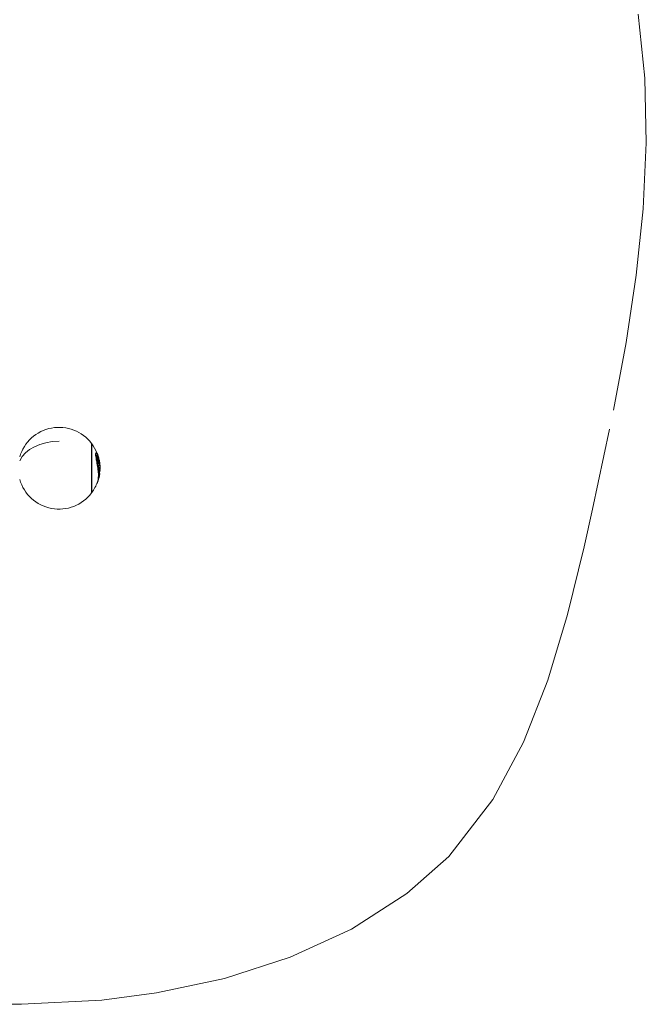
# Model space of a CAD drawing. Units: millimetres. Extents: x -2153 to 3332, y -1641 to 4754.
# Drawn here: x 1414 to 3332, y -1641 to 1373 of the extents above; entities that cross this region are included whole.
import ezdxf

# ---------------------------------------------------------------- set-up
doc = ezdxf.new("R2010")
doc.units = ezdxf.units.MM
doc.header["$LTSCALE"] = 1000
doc.linetypes.add('DASHED2', pattern=[0.375, 0.25, -0.125])
doc.layers.add('1 EQUIPMENT', color=7, linetype='Continuous', lineweight=18)
doc.layers.add('EN_SAFETYZONE', color=30, linetype='DASHED2', lineweight=18, true_color=0xff7f00)

# ---------------------------------------------------------------- blocks, each defined once
blk = doc.blocks.new('GGJS 1021')
at = {"layer": '1 EQUIPMENT', "color": 0, "linetype": 'Continuous', "lineweight": 0}
for p, q in [((1634.8, 74.6), (1634.4, 74.6)), ((1647.7, 42.3), (1646.6, 42.3)), ((1649.4, 47.5), (1648.3, 47.5)), ((1653.2, 35.5), (1652.2, 35.5)), ((1653.9, 30.8), (1652.8, 30.8)), ((1656.5, 21.1), (1655.5, 21.1)), ((1656.9, 25.9), (1656.4, 25.9)), ((1658.7, 17.6), (1657.9, 17.6)), ((1658.3, 20.8), (1658, 20.8)), ((1659.1, 13.7), (1658.1, 13.7)), ((1659.5, 12.5), (1658.5, 12.5)), ((1659, -15.9), (1658.4, -15.9)), ((1660.3, -4.6), (1659.3, -4.6)), ((1634.8, -74.6), (1634.4, -74.6))]:
    blk.add_line(p, q, dxfattribs=at)
for centre, radius, start, end in [((1534.6, 0), 125.2, 37.1569, 164.029), ((1534.2, 0), 125.2, 22.1384, 36.5641), ((1534.2, 0), 126.2, 15.9304, 19.3827), ((1534.2, 0), 125.2, 15.905, 16.0612), ((1534.2, 0), 125.2, 11.9515, 13.2636), ((1534.2, 0), 126.2, 4.463, 6.973), ((1534.2, 0), 126.2, 358.4202, 4.3524), ((1534.2, 0), 126.2, 348.1148, 351.6807), ((1534.2, 0), 125.2, 351.6136, 356.3018), ((1534.2, 0), 125.2, 356.7056, 358.4076), ((1534.2, 0), 126.2, 356.3312, 356.7317), ((1534.6, 0), 125.2, 195.971, 322.8431), ((1534.2, 0), 125.2, 323.4359, 340.4281), ((1534.2, 0), 126.2, 340.5897, 344.0179)]:
    blk.add_arc(centre, radius, start, end, dxfattribs=at)
blk.add_ellipse((1534.6, 0), major_axis=(-125.2, 0), ratio=0.658773, start_param=-1.570796, end_param=-0.278747, dxfattribs=at)
at = {"layer": '1 EQUIPMENT', "color": 0, "linetype": 'Continuous', "lineweight": 0, "extrusion": (0, 0, -1)}
for centre, major_axis, start_param, end_param in [((1634.4, 0), (0, 75.6), -2.422392, 0.000014), ((1634.8, 0), (0, -74.6), 0.000007, 3.1416), ((1634.4, 0), (0, -75.6), 0.000021, 0.719207)]:
    blk.add_ellipse(centre, major_axis=major_axis, ratio=0, start_param=start_param, end_param=end_param, dxfattribs=at)
at = {"layer": '1 EQUIPMENT', "color": 0, "linetype": 'Continuous', "lineweight": 0}
for points, knots in [([(1648.3, 47.5), (1648, 47.5), (1647.7, 47.3), (1647.1, 46.6), (1646.9, 45.9), (1646.7, 44.6), (1646.6, 44.1), (1646.6, 43.2), (1646.6, 42.8), (1646.6, 42.3)], [11.362393, 11.362393, 11.362393, 11.362393, 12.023572, 12.023572, 12.838741, 12.838741, 13.175544, 13.175544, 13.461186, 13.461186, 13.461186, 13.461186]), ([(1646.6, 42.3), (1646.6, 41.8), (1646.6, 41.2), (1646.7, 39.8), (1646.7, 39), (1647, 35.9), (1647.4, 33.3), (1648.4, 27.1), (1649.1, 23.3), (1651, 13.5), (1652.3, 6.8), (1653.7, -3.2), (1654.1, -6.4), (1654.6, -12), (1654.8, -14.6), (1655, -18.8), (1655, -20.4), (1655, -23.8), (1654.9, -25.5), (1654.6, -29.9), (1654.4, -32.4), (1653.5, -37.5), (1652.9, -40), (1652.2, -42)], [0, 0, 0, 0, 0.253499, 0.253499, 0.564039, 0.564039, 1.401342, 1.401342, 2.533166, 2.533166, 4.402091, 4.402091, 5.284398, 5.284398, 6.045538, 6.045538, 6.581763, 6.581763, 7.150801, 7.150801, 8.112315, 8.112315, 9.234084, 9.234084, 9.234084, 9.234084]), ([(1647.7, 42.3), (1647.7, 42.7), (1647.7, 43.1), (1647.7, 43.8), (1647.8, 44.2), (1647.9, 45.6), (1648.2, 46.3), (1648.9, 47.6), (1649.5, 47.7), (1651.1, 46.5), (1652.3, 44.7), (1653.3, 41.9)], [-12.711255, -12.711255, -12.711255, -12.711255, -12.521248, -12.521248, -12.30763, -12.30763, -11.666295, -11.666295, -10.602398, -10.602398, -9.036953, -9.036953, -9.036953, -9.036953]), ([(1650.3, -47), (1650.5, -46.8), (1650.8, -46.6), (1652.1, -45), (1653.3, -42.3), (1654.7, -36.5), (1655.1, -34.3), (1655.7, -30), (1655.8, -27.8), (1656, -24), (1656, -22.3), (1656, -18.9), (1655.9, -17), (1655.7, -12), (1655.4, -8.7), (1654.5, -1.1), (1653.8, 3.4), (1652.3, 12.6), (1651.4, 17.3), (1649.8, 25.5), (1649.1, 29.2), (1648.3, 34.7), (1648, 36.7), (1647.8, 39.3), (1647.8, 40), (1647.7, 41.3), (1647.7, 41.8), (1647.7, 42.3)], [-12.291826, -12.291826, -12.291826, -12.291826, -11.775832, -11.775832, -9.64043, -9.64043, -8.561234, -8.561234, -7.633998, -7.633998, -6.988123, -6.988123, -6.304503, -6.304503, -5.160917, -5.160917, -3.713932, -3.713932, -2.290346, -2.290346, -1.202396, -1.202396, -0.511643, -0.511643, -0.233993, -0.233993, 0, 0, 0, 0]), ([(1650.6, 37.4), (1650.6, 37.9), (1650.6, 38.3), (1650.6, 39), (1650.7, 39.4), (1650.9, 40.4), (1651.1, 40.9), (1651.9, 41.3), (1652.5, 41.1), (1653.9, 39.2), (1654.8, 37.3), (1656.1, 32.8), (1656.6, 30.7), (1657, 27.5), (1657.1, 26.7), (1657.2, 25.8)], [-9.482275, -9.482275, -9.482275, -9.482275, -9.28367, -9.28367, -9.057328, -9.057328, -8.516262, -8.516262, -7.652298, -7.652298, -6.598562, -6.598562, -5.845435, -5.845435, -5.586595, -5.586595, -5.586595, -5.586595]), ([(1655.5, -34.8), (1656.2, -32.4), (1656.8, -29.5), (1657.3, -24.6), (1657.4, -22.8), (1657.5, -19.5), (1657.6, -17.9), (1657.5, -14.7), (1657.5, -13.1), (1657.3, -8.6), (1657, -5.8), (1656.3, 0.6), (1655.8, 4.4), (1654.4, 12.7), (1653.6, 17), (1652.3, 24.2), (1651.7, 27.3), (1651, 31.5), (1650.8, 33), (1650.7, 35), (1650.6, 35.6), (1650.6, 36.6), (1650.6, 37), (1650.6, 37.4)], [-6.710329, -6.710329, -6.710329, -6.710329, -5.70579, -5.70579, -5.165914, -5.165914, -4.745178, -4.745178, -4.304425, -4.304425, -3.614784, -3.614784, -2.761072, -2.761072, -1.76341, -1.76341, -0.90731, -0.90731, -0.409474, -0.409474, -0.193092, -0.193092, 0, 0, 0, 0]), ([(1651.3, 41), (1651.5, 40.8), (1651.7, 40.7), (1652.6, 39.7), (1653.4, 38.1), (1654.3, 35.5), (1654.4, 35.1), (1654.5, 34.6)], [-8.034593, -8.034593, -8.034593, -8.034593, -7.785551, -7.785551, -6.791988, -6.791988, -6.620154, -6.620154, -6.620154, -6.620154]), ([(1653.5, 30.8), (1653.6, 30.9), (1653.6, 31), (1653.7, 31.1), (1653.7, 31.1), (1653.7, 31.2), (1653.7, 31.2), (1653.7, 31.2), (1653.7, 31.2), (1653.7, 31.3), (1653.7, 31.3), (1653.7, 31.3), (1653.7, 31.3), (1653.7, 31.3), (1653.7, 31.3), (1653.7, 31.3), (1653.7, 31.3), (1653.7, 31.4), (1653.7, 31.4), (1653.7, 31.4), (1653.7, 31.4), (1653.7, 31.4), (1653.7, 31.4), (1653.7, 31.4), (1653.7, 31.5), (1653.7, 31.5), (1653.6, 31.5), (1653.6, 31.6), (1653.6, 31.6), (1653.5, 31.7), (1653.5, 31.8), (1653.3, 32), (1653.2, 32.1), (1653.1, 32.3), (1653, 32.3), (1652.8, 32.4), (1652.8, 32.4), (1652.7, 32.5), (1652.7, 32.5), (1652.7, 32.6), (1652.7, 32.6), (1652.6, 32.7), (1652.6, 32.8), (1652.5, 33), (1652.5, 33.2), (1652.4, 33.6), (1652.3, 33.9), (1652.2, 34.5), (1652.1, 34.8), (1652.1, 35.1), (1652.1, 35.1), (1652.1, 35.2), (1652.1, 35.2), (1652.1, 35.3), (1652.1, 35.3), (1652.1, 35.3), (1652.1, 35.3), (1652.1, 35.4), (1652.1, 35.4), (1652.1, 35.5), (1652.1, 35.5), (1652.1, 35.5), (1652.1, 35.5), (1652.2, 35.5)], [-71.08186, -71.08186, -71.08186, -71.08186, -68.316189, -68.316189, -66.486884, -66.486884, -65.034726, -65.034726, -64.278612, -64.278612, -64.018486, -64.018486, -63.851905, -63.851905, -63.698801, -63.698801, -63.508743, -63.508743, -63.361959, -63.361959, -63.220539, -63.220539, -63.043432, -63.043432, -62.669958, -62.669958, -61.954496, -61.954496, -60.518607, -60.518607, -57.934965, -57.934965, -53.002422, -53.002422, -49.518437, -49.518437, -45.877429, -45.877429, -44.204341, -44.204341, -43.113102, -43.113102, -42.096263, -42.096263, -40.491326, -40.491326, -36.844673, -36.844673, -33.822439, -33.822439, -32.860873, -32.860873, -32.466428, -32.466428, -32.185587, -32.185587, -31.899226, -31.899226, -31.476892, -31.476892, -30.285231, -30.285231, -30.118081, -30.118081, -30.118081, -30.118081]), ([(1655.5, 21.1), (1655.5, 21.1), (1655.5, 21.1), (1655.4, 21.1), (1655.3, 21.2), (1655, 21.4), (1654.9, 21.6), (1654.7, 21.9), (1654.6, 22.1), (1654.5, 22.4), (1654.5, 22.5), (1654.4, 22.9), (1654.3, 23.1), (1654.3, 23.4), (1654.3, 23.5), (1654.2, 23.7), (1654.2, 23.8), (1654.2, 23.9), (1654.2, 23.9), (1654.2, 23.9), (1654.2, 24), (1654.2, 24), (1654.2, 24.1), (1654.2, 24.1), (1654.2, 24.1), (1654.2, 24.2), (1654.2, 24.2), (1654.2, 24.2), (1654.2, 24.2), (1654.2, 24.3), (1654.2, 24.3), (1654.2, 24.4), (1654.2, 24.4), (1654.2, 24.5), (1654.2, 24.5), (1654.1, 24.6), (1654.1, 24.7), (1654, 24.8), (1654, 24.9), (1653.8, 25.2), (1653.7, 25.4), (1653.5, 25.8), (1653.4, 26.1), (1653.2, 26.5), (1653.2, 26.6), (1653, 26.9), (1653, 27.1), (1652.8, 27.5), (1652.8, 27.7), (1652.7, 28.2), (1652.7, 28.5), (1652.6, 29.1), (1652.6, 29.4), (1652.5, 29.7), (1652.5, 29.9), (1652.5, 30), (1652.5, 30.1), (1652.5, 30.2), (1652.5, 30.3), (1652.5, 30.4), (1652.5, 30.4), (1652.5, 30.6), (1652.6, 30.7), (1652.7, 30.8), (1652.7, 30.8), (1652.8, 30.8)], [-125.57249, -125.57249, -125.57249, -125.57249, -125.312925, -125.312925, -116.865034, -116.865034, -113.023671, -113.023671, -110.786112, -110.786112, -109.109622, -109.109622, -107.527252, -107.527252, -105.523658, -105.523658, -104.712459, -104.712459, -104.35354, -104.35354, -103.974286, -103.974286, -103.303872, -103.303872, -102.915868, -102.915868, -102.657165, -102.657165, -102.37789, -102.37789, -102.095991, -102.095991, -101.805142, -101.805142, -101.39592, -101.39592, -100.662276, -100.662276, -99.652588, -99.652588, -96.916137, -96.916137, -94.333518, -94.333518, -92.987038, -92.987038, -91.518329, -91.518329, -90.034837, -90.034837, -87.602353, -87.602353, -85.036076, -85.036076, -83.731193, -83.731193, -82.94675, -82.94675, -82.252679, -82.252679, -81.438943, -81.438943, -79.777158, -79.777158, -77.185673, -77.185673, -77.185673, -77.185673]), ([(1654.3, 30.8), (1654.6, 30.8), (1654.7, 31.1), (1654.7, 31.2), (1654.8, 31.2), (1654.8, 31.3), (1654.8, 31.3), (1654.8, 31.3), (1654.8, 31.3), (1654.8, 31.3), (1654.8, 31.3), (1654.8, 31.3), (1654.8, 31.3), (1654.8, 31.3), (1654.8, 31.4), (1654.8, 31.4), (1654.8, 31.4), (1654.8, 31.4), (1654.8, 31.4), (1654.8, 31.4), (1654.7, 31.4), (1654.7, 31.5), (1654.7, 31.5), (1654.7, 31.5), (1654.7, 31.6), (1654.6, 31.7), (1654.5, 31.8), (1654.3, 32), (1654.2, 32.1), (1654.1, 32.3), (1654.1, 32.3), (1654, 32.4), (1654, 32.4), (1653.9, 32.5), (1653.8, 32.5), (1653.8, 32.6), (1653.7, 32.6), (1653.7, 32.7), (1653.7, 32.7), (1653.6, 32.9), (1653.6, 33), (1653.5, 33.2), (1653.5, 33.4), (1653.4, 33.9), (1653.3, 34.3), (1653.2, 34.8), (1653.2, 35), (1653.2, 35.2), (1653.2, 35.2), (1653.2, 35.3), (1653.2, 35.3), (1653.2, 35.3), (1653.2, 35.3), (1653.2, 35.4), (1653.2, 35.4), (1653.2, 35.4), (1653.2, 35.4), (1653.2, 35.5), (1653.2, 35.5), (1653.2, 35.5), (1653.2, 35.5), (1653.2, 35.5)], [-7.056982709, -7.056982709, -7.056982709, -7.056982709, -7.056899628, -7.056899628, -7.056862094, -7.056862094, -7.056855237, -7.056855237, -7.056851664, -7.056851664, -7.056848843, -7.056848843, -7.05684573, -7.05684573, -7.056841444, -7.056841444, -7.056837327, -7.056837327, -7.056832685, -7.056832685, -7.056825657, -7.056825657, -7.056811549, -7.056811549, -7.056775246, -7.056775246, -7.056677498, -7.056677498, -7.056576073, -7.056576073, -7.056478526, -7.056478526, -7.056421782, -7.056421782, -7.056219955, -7.056219955, -7.05616086, -7.05616086, -7.056114123, -7.056114123, -7.056050802, -7.056050802, -7.055938431, -7.055938431, -7.055698458, -7.055698458, -7.055559542, -7.055559542, -7.055524654, -7.055524654, -7.055505031, -7.055505031, -7.055488264, -7.055488264, -7.05546802, -7.05546802, -7.055430064, -7.055430064, -7.055387343, -7.055387343, -7.055381002, -7.055381002, -7.055381002, -7.055381002]), ([(1656.5, 21.1), (1656.5, 21.1), (1656.5, 21.1), (1656.4, 21.1), (1656.3, 21.2), (1656, 21.5), (1655.9, 21.6), (1655.7, 22), (1655.7, 22.1), (1655.6, 22.4), (1655.5, 22.6), (1655.4, 23), (1655.4, 23.1), (1655.3, 23.4), (1655.3, 23.5), (1655.3, 23.7), (1655.3, 23.7), (1655.3, 23.8), (1655.3, 23.9), (1655.3, 23.9), (1655.3, 23.9), (1655.3, 24), (1655.3, 24), (1655.3, 24.1), (1655.3, 24.1), (1655.3, 24.2), (1655.3, 24.2), (1655.3, 24.2), (1655.3, 24.2), (1655.3, 24.3), (1655.3, 24.3), (1655.3, 24.4), (1655.2, 24.4), (1655.2, 24.5), (1655.2, 24.5), (1655.2, 24.6), (1655.2, 24.7), (1655.1, 24.8), (1655.1, 24.9), (1654.9, 25.2), (1654.8, 25.3), (1654.6, 25.8), (1654.5, 25.9), (1654.3, 26.4), (1654.2, 26.6), (1654.1, 27), (1654, 27.2), (1653.9, 27.7), (1653.8, 27.9), (1653.7, 28.6), (1653.7, 28.9), (1653.6, 29.4), (1653.6, 29.6), (1653.6, 29.9), (1653.6, 30), (1653.6, 30.1), (1653.6, 30.2), (1653.6, 30.3), (1653.6, 30.3), (1653.6, 30.4), (1653.6, 30.5), (1653.6, 30.6), (1653.6, 30.7), (1653.7, 30.8), (1653.7, 30.8), (1653.8, 30.8), (1653.9, 30.8), (1653.9, 30.8)], [-7.058394342, -7.058394342, -7.058394342, -7.058394342, -7.058375646, -7.058375646, -7.058138627, -7.058138627, -7.058012665, -7.058012665, -7.05793612, -7.05793612, -7.057888666, -7.057888666, -7.057848904, -7.057848904, -7.057812059, -7.057812059, -7.057782473, -7.057782473, -7.057771784, -7.057771784, -7.057762708, -7.057762708, -7.057741956, -7.057741956, -7.057730782, -7.057730782, -7.057723736, -7.057723736, -7.057716228, -7.057716228, -7.057708354, -7.057708354, -7.057700313, -7.057700313, -7.057689476, -7.057689476, -7.057669811, -7.057669811, -7.05764167, -7.05764167, -7.057567039, -7.057567039, -7.057507304, -7.057507304, -7.057417709, -7.057417709, -7.057367261, -7.057367261, -7.057325261, -7.057325261, -7.057248463, -7.057248463, -7.057183705, -7.057183705, -7.057157003, -7.057157003, -7.057137678, -7.057137678, -7.057118759, -7.057118759, -7.057092729, -7.057092729, -7.057065612, -7.057065612, -7.057039058, -7.057039058, -7.057031199, -7.057031199, -7.057031199, -7.057031199]), ([(1658.7, 12.5), (1658.7, 12.5), (1658.7, 12.5), (1658.7, 12.5), (1658.7, 12.5), (1658.7, 12.6), (1658.7, 12.7), (1658.7, 12.7), (1658.7, 12.7), (1658.7, 12.8), (1658.7, 12.8), (1658.7, 12.8), (1658.7, 12.8), (1658.7, 12.9), (1658.7, 12.9), (1658.7, 12.9), (1658.7, 12.9), (1658.7, 12.9), (1658.7, 13), (1658.7, 13), (1658.7, 13), (1658.6, 13.1), (1658.6, 13.1), (1658.6, 13.2), (1658.6, 13.3), (1658.5, 13.6), (1658.4, 13.7), (1658.4, 13.8), (1658.3, 13.8), (1658.3, 13.9), (1658.3, 13.9), (1658.2, 14), (1658.2, 13.9), (1658.2, 13.7), (1658.1, 13.6), (1657.9, 13.7), (1657.7, 13.8), (1657.1, 14.8), (1656.8, 15.6), (1656.5, 16.5), (1656.4, 17), (1656.2, 17.6), (1656.2, 17.8), (1656, 18.5), (1656, 18.8), (1655.9, 19.3), (1655.9, 19.6), (1655.9, 20), (1655.8, 20.1), (1655.8, 20.3), (1655.8, 20.4), (1655.8, 20.6), (1655.8, 20.6), (1655.8, 20.8), (1655.8, 20.9), (1655.9, 21.1), (1655.9, 21.1), (1655.9, 21.1)], [-1.63661, -1.63661, -1.63661, -1.63661, -1.631593, -1.631593, -1.573614, -1.573614, -1.536034, -1.536034, -1.516941, -1.516941, -1.507603, -1.507603, -1.502009, -1.502009, -1.496875, -1.496875, -1.489998, -1.489998, -1.477369, -1.477369, -1.447104, -1.447104, -1.397598, -1.397598, -1.297153, -1.297153, -1.189945, -1.189945, -1.111677, -1.111677, -1.052966, -1.052966, -0.957091, -0.957091, -0.800952, -0.800952, -0.702046, -0.702046, -0.600836, -0.600836, -0.507275, -0.507275, -0.439329, -0.439329, -0.350615, -0.350615, -0.245315, -0.245315, -0.19909, -0.19909, -0.167905, -0.167905, -0.135117, -0.135117, -0.085821, -0.085821, -0.065925, -0.065925, -0.065925, -0.065925]), ([(1656.9, 25.9), (1656.9, 25.9), (1656.9, 25.9), (1657, 25.9), (1657, 25.9), (1657.2, 25.8), (1657.4, 25.6), (1657.8, 24.6), (1657.9, 24.2), (1658.3, 22.8), (1658.4, 22.2), (1658.5, 21.5), (1658.6, 20.9), (1658.9, 19.4), (1658.9, 18.8), (1659, 18.2), (1659, 18), (1659.1, 17.2), (1659.2, 17), (1659.2, 16.7), (1659.2, 16.6), (1659.2, 16.6), (1659.2, 16.6), (1659.2, 16.5), (1659.2, 16.5), (1659.2, 16.5), (1659.2, 16.5), (1659.2, 16.5), (1659.2, 16.5), (1659.2, 16.5), (1659.2, 16.5), (1659.2, 16.4), (1659.2, 16.4), (1659.3, 16.4), (1659.3, 16.4), (1659.3, 16.3), (1659.3, 16.3), (1659.4, 16.1), (1659.4, 15.9), (1659.5, 15.3)], [-7.053231221, -7.053231221, -7.053231221, -7.053231221, -7.053209296, -7.053209296, -7.053180237, -7.053180237, -7.052917454, -7.052917454, -7.052792581, -7.052792581, -7.052688696, -7.052688696, -7.052587464, -7.052587464, -7.05246646, -7.05246646, -7.052383749, -7.052383749, -7.052154398, -7.052154398, -7.052111115, -7.052111115, -7.052095382, -7.052095382, -7.052084474, -7.052084474, -7.052077327, -7.052077327, -7.05206939, -7.05206939, -7.052053324, -7.052053324, -7.052010849, -7.052010849, -7.05191537, -7.05191537, -7.051843202, -7.051843202, -7.05164613, -7.05164613, -7.05164613, -7.05164613]), ([(1660.4, -3.5), (1660.4, -3.5), (1660.4, -3.4), (1660.4, -3.2), (1660.4, -3), (1660.4, -2.5), (1660.4, -2.2), (1660.4, -1.5), (1660.4, -1.2), (1660.4, -0.6), (1660.4, -0.4), (1660.4, 0), (1660.4, 0.1), (1660.4, 0.4), (1660.4, 0.5), (1660.4, 0.7), (1660.4, 0.8), (1660.4, 0.9), (1660.4, 0.9), (1660.4, 0.9), (1660.4, 0.9), (1660.4, 0.9), (1660.4, 0.9), (1660.4, 0.9), (1660.4, 1), (1660.4, 1), (1660.4, 1), (1660.4, 1), (1660.4, 1), (1660.4, 1), (1660.4, 1), (1660.4, 1), (1660.4, 1), (1660.3, 1.1), (1660.3, 1.2), (1660.3, 1.3), (1660.3, 1.4), (1660.2, 1.8), (1660.2, 2), (1660.2, 2.4), (1660.1, 2.5), (1660.1, 2.9), (1660.1, 3.2), (1660.1, 3.6), (1660.1, 3.9), (1660, 4.5), (1660, 4.9), (1660, 5.6), (1660, 5.9), (1660, 6.2), (1660, 6.3), (1660, 6.5), (1660, 6.5), (1660.1, 6.7), (1660.1, 6.7), (1660.1, 6.8), (1660.1, 6.8), (1660.1, 6.8), (1660.1, 6.8), (1660.1, 6.8), (1660.1, 6.8), (1660.1, 6.8), (1660.1, 6.8), (1660.1, 6.8), (1660.1, 6.8), (1660.1, 6.8), (1660.1, 6.8), (1660.1, 6.8), (1660.1, 6.8), (1660.1, 6.9), (1660.1, 6.9), (1660.1, 6.9), (1660.1, 6.9), (1660, 6.9), (1660, 6.9), (1660, 7), (1660, 7), (1659.9, 7.2), (1659.8, 7.4), (1659.7, 7.7), (1659.6, 7.7), (1659.6, 8), (1659.6, 8.1), (1659.5, 8.4), (1659.5, 8.6), (1659.5, 8.9), (1659.5, 9.2), (1659.4, 9.7), (1659.4, 10), (1659.4, 10.9), (1659.4, 11.4), (1659.4, 11.9), (1659.4, 12), (1659.4, 12.2), (1659.4, 12.2), (1659.4, 12.4), (1659.4, 12.4), (1659.5, 12.5), (1659.5, 12.5), (1659.6, 12.4), (1659.6, 12.4), (1659.6, 12.4), (1659.7, 12.4), (1659.7, 12.5), (1659.7, 12.5), (1659.7, 12.6), (1659.7, 12.7), (1659.7, 12.7), (1659.7, 12.7), (1659.7, 12.8), (1659.7, 12.8), (1659.7, 12.8), (1659.7, 12.8), (1659.7, 12.9), (1659.7, 12.9), (1659.7, 12.9), (1659.7, 12.9), (1659.7, 12.9), (1659.7, 13), (1659.7, 13), (1659.7, 13), (1659.7, 13.1), (1659.6, 13.1), (1659.6, 13.2), (1659.6, 13.3), (1659.5, 13.6), (1659.4, 13.7), (1659.3, 13.9), (1659.3, 14), (1659.2, 13.9), (1659.2, 13.8), (1659.1, 13.6), (1659.1, 13.6), (1658.9, 13.7), (1658.7, 13.8), (1658.1, 14.9), (1657.9, 15.6), (1657.5, 16.5), (1657.4, 17), (1657.3, 17.6), (1657.2, 17.8), (1657.1, 18.5), (1657, 18.8), (1657, 19.2), (1656.9, 19.5), (1656.9, 20), (1656.9, 20.1), (1656.9, 20.3), (1656.9, 20.4), (1656.9, 20.6), (1656.9, 20.6), (1656.9, 20.8), (1656.9, 20.9), (1656.9, 21.2), (1656.9, 21.3), (1656.9, 21.4)], [-4.507581, -4.507581, -4.507581, -4.507581, -4.476203, -4.476203, -4.425507, -4.425507, -4.384409, -4.384409, -4.347117, -4.347117, -4.319525, -4.319525, -4.299639, -4.299639, -4.277058, -4.277058, -4.229286, -4.229286, -4.22427, -4.22427, -4.2195, -4.2195, -4.21499, -4.21499, -4.208903, -4.208903, -4.197159, -4.197159, -4.166495, -4.166495, -4.065735, -4.065735, -3.894535, -3.894535, -3.832918, -3.832918, -3.55727, -3.55727, -3.408249, -3.408249, -3.362566, -3.362566, -3.260438, -3.260438, -3.171512, -3.171512, -3.109725, -3.109725, -3.040619, -3.040619, -2.993247, -2.993247, -2.956164, -2.956164, -2.926331, -2.926331, -2.914811, -2.914811, -2.912616, -2.912616, -2.911307, -2.911307, -2.910302, -2.910302, -2.909258, -2.909258, -2.90764, -2.90764, -2.904256, -2.904256, -2.894896, -2.894896, -2.865842, -2.865842, -2.779968, -2.779968, -2.683366, -2.683366, -2.483015, -2.483015, -2.374166, -2.374166, -2.262391, -2.262391, -2.135702, -2.135702, -2.001507, -2.001507, -1.901098, -1.901098, -1.818937, -1.818937, -1.794284, -1.794284, -1.768665, -1.768665, -1.70072, -1.70072, -1.530168, -1.530168, -1.415533, -1.415533, -1.311938, -1.311938, -1.277704, -1.277704, -1.255676, -1.255676, -1.24443, -1.24443, -1.239074, -1.239074, -1.235867, -1.235867, -1.232911, -1.232911, -1.228933, -1.228933, -1.221636, -1.221636, -1.204164, -1.204164, -1.175614, -1.175614, -1.117501, -1.117501, -1.070896, -1.070896, -1.016009, -1.016009, -0.972403, -0.972403, -0.888962, -0.888962, -0.768821, -0.768821, -0.650552, -0.650552, -0.540165, -0.540165, -0.464938, -0.464938, -0.359127, -0.359127, -0.247655, -0.247655, -0.200828, -0.200828, -0.169214, -0.169214, -0.136655, -0.136655, -0.088164, -0.088164, 0, 0, 0, 0]), ([(1657.1, 22.1), (1657.1, 22.1), (1657.1, 22.1), (1657.1, 22.1), (1657.1, 22.1), (1657.1, 22.2), (1657.1, 22.2), (1657.1, 22.2), (1657.1, 22.2), (1657.1, 22.2), (1657.1, 22.2), (1657.1, 22.3), (1657.1, 22.3), (1657.1, 22.4), (1657.1, 22.6), (1657, 22.8), (1657, 22.9), (1657, 23.1), (1657, 23.2), (1657, 23.3), (1657, 23.3), (1657, 23.3), (1657, 23.3), (1657, 23.4), (1657, 23.4), (1657, 23.4), (1657.1, 23.2), (1657.3, 23), (1657.3, 23.1), (1657.4, 23), (1657.4, 22.9), (1657.6, 22.7), (1657.7, 22.5), (1657.9, 22), (1658, 21.8), (1658.1, 21.5), (1658.2, 21.4), (1658.2, 21.2), (1658.2, 21.1), (1658.3, 21), (1658.3, 20.9), (1658.3, 20.8)], [-1.789214, -1.789214, -1.789214, -1.789214, -1.685395, -1.685395, -1.632833, -1.632833, -1.602281, -1.602281, -1.580407, -1.580407, -1.557667, -1.557667, -1.522001, -1.522001, -1.295643, -1.295643, -1.139092, -1.139092, -1.029623, -1.029623, -0.983338, -0.983338, -0.948786, -0.948786, -0.915223, -0.915223, -0.665583, -0.665583, -0.504668, -0.504668, -0.450359, -0.450359, -0.254274, -0.254274, -0.132718, -0.132718, -0.065263, -0.065263, -0.031982, -0.031982, 0, 0, 0, 0]), ([(1658.3, 20.8), (1658.3, 20.7), (1658.4, 20.6), (1658.4, 20.3), (1658.4, 20.1), (1658.5, 19.9), (1658.5, 19.8), (1658.5, 19.7), (1658.5, 19.6), (1658.5, 19.6), (1658.5, 19.6), (1658.5, 19.5), (1658.5, 19.5), (1658.5, 19.5), (1658.5, 19.5), (1658.5, 19.6), (1658.5, 19.6), (1658.4, 19.7), (1658.4, 19.8), (1658.3, 20), (1658.3, 20.1), (1658.2, 20.5), (1658, 20.9), (1657.7, 21.5), (1657.5, 21.7), (1657.4, 21.8), (1657.3, 21.8), (1657.1, 22.1)], [-6.486782, -6.486782, -6.486782, -6.486782, -5.670815, -5.670815, -4.672845, -4.672845, -3.779272, -3.779272, -3.325752, -3.325752, -3.061119, -3.061119, -2.855049, -2.855049, -2.679963, -2.679963, -2.468369, -2.468369, -1.934444, -1.934444, -1.451944, -1.451944, -0.609025, -0.609025, -0.293641, -0.293641, 0, 0, 0, 0]), ([(1658.7, 17.6), (1658.5, 18.4), (1658.3, 18.6), (1658.2, 18.8), (1658.1, 18.9), (1658, 19), (1657.9, 19), (1657.9, 19), (1657.8, 18.9), (1657.8, 18.9), (1657.8, 18.9), (1657.8, 18.8), (1657.8, 18.8), (1657.7, 18.7), (1657.7, 18.6), (1657.7, 18.5), (1657.7, 18.5), (1657.7, 18.4), (1657.7, 18.4), (1657.7, 18.3), (1657.7, 18.3), (1657.7, 18.2), (1657.8, 18.2), (1657.8, 18.1), (1657.8, 18), (1657.8, 18)], [-0.2652024, -0.2652024, -0.2652024, -0.2652024, -0.2057689, -0.2057689, -0.1654318, -0.1654318, -0.1394595, -0.1394595, -0.1129932, -0.1129932, -0.1097135, -0.1097135, -0.0971237, -0.0971237, -0.0689181, -0.0689181, -0.0511557, -0.0511557, -0.0392352, -0.0392352, -0.0278138, -0.0278138, -0.0170705, -0.0170705, 0, 0, 0, 0]), ([(1657.8, 18), (1657.8, 17.9), (1657.8, 17.9), (1657.8, 17.8), (1657.8, 17.8), (1657.9, 17.8), (1657.9, 17.7), (1657.9, 17.6), (1657.9, 17.6), (1658, 17.5), (1658, 17.4), (1658.2, 17.1), (1658.3, 17), (1658.4, 16.9), (1658.5, 16.9), (1658.5, 16.9), (1658.6, 16.9), (1658.6, 16.9), (1658.6, 16.9), (1658.6, 17), (1658.6, 17), (1658.7, 17.2), (1658.7, 17.4), (1658.7, 17.6)], [-1.344706, -1.344706, -1.344706, -1.344706, -1.318071, -1.318071, -1.291496, -1.291496, -1.272758, -1.272758, -1.193273, -1.193273, -1.138274, -1.138274, -0.732757, -0.732757, -0.329045, -0.329045, -0.291223, -0.291223, -0.25713, -0.25713, -0.134028, -0.134028, 0, 0, 0, 0]), ([(1658.7, -7), (1658.7, -7), (1658.7, -7), (1658.7, -7), (1658.7, -6.9), (1658.7, -6.9), (1658.7, -6.8), (1658.7, -6.7), (1658.7, -6.7), (1658.7, -6.5), (1658.7, -6.4), (1658.7, -6.2), (1658.7, -6.1), (1658.7, -5.9), (1658.7, -5.8), (1658.7, -5.6), (1658.7, -5.5), (1658.7, -5.4), (1658.7, -5.3), (1658.8, -5.1), (1658.9, -4.6), (1659.1, -3.8), (1659.2, -3.4), (1659.3, -3.1), (1659.3, -3.1), (1659.3, -3.2), (1659.3, -3.3), (1659.4, -3.4), (1659.4, -3.5), (1659.4, -3.5), (1659.4, -3.4), (1659.4, -3.2), (1659.4, -3), (1659.4, -2.5), (1659.4, -2.2), (1659.4, -1.7), (1659.4, -1.4), (1659.4, -0.6), (1659.4, -0.4), (1659.4, 0), (1659.4, 0.1), (1659.4, 0.4), (1659.4, 0.5), (1659.4, 0.7), (1659.4, 0.8), (1659.4, 0.9), (1659.4, 0.9), (1659.4, 0.9), (1659.4, 0.9), (1659.4, 0.9), (1659.4, 0.9), (1659.4, 0.9), (1659.4, 0.9), (1659.4, 0.9), (1659.4, 1), (1659.4, 1), (1659.4, 1), (1659.4, 1), (1659.4, 1), (1659.4, 1), (1659.4, 1), (1659.4, 1), (1659.4, 1), (1659.3, 1.1), (1659.3, 1.1), (1659.3, 1.4), (1659.3, 1.4), (1659.2, 1.8), (1659.2, 2), (1659.1, 2.6), (1659.1, 2.8), (1659.1, 3.5), (1659.1, 3.8), (1659, 4.2), (1659, 4.6), (1659, 5.2), (1659, 5.4), (1659, 5.9), (1659, 6.1), (1659, 6.4), (1659, 6.5), (1659.1, 6.6), (1659.1, 6.7), (1659.1, 6.8), (1659.1, 6.8), (1659.1, 6.8), (1659.1, 6.8), (1659.1, 6.8), (1659.1, 6.8), (1659.1, 6.8), (1659.1, 6.8), (1659.1, 6.8), (1659.1, 6.8), (1659.1, 6.8), (1659.1, 6.8), (1659.1, 6.8), (1659.1, 6.8), (1659.1, 6.9), (1659.1, 6.9), (1659.1, 6.9), (1659, 6.9), (1659, 7), (1659, 7), (1659, 7.1), (1658.9, 7.1), (1658.9, 7.2), (1658.8, 7.4), (1658.7, 7.6), (1658.6, 7.7), (1658.6, 7.9), (1658.6, 8.1), (1658.5, 8.3), (1658.5, 8.4), (1658.5, 8.9), (1658.5, 9.2), (1658.4, 9.7), (1658.4, 10.1), (1658.4, 10.7), (1658.4, 11.3), (1658.3, 11.9), (1658.3, 12), (1658.4, 12.2), (1658.4, 12.2), (1658.4, 12.4), (1658.4, 12.4), (1658.4, 12.5), (1658.4, 12.5), (1658.5, 12.5)], [-2.6078854, -2.6078854, -2.6078854, -2.6078854, -2.6073504, -2.6073504, -2.6064949, -2.6064949, -2.6054888, -2.6054888, -2.6044607, -2.6044607, -2.6030692, -2.6030692, -2.601252, -2.601252, -2.5998446, -2.5998446, -2.5983085, -2.5983085, -2.5973119, -2.5973119, -2.5930103, -2.5930103, -2.5885496, -2.5885496, -2.5853635, -2.5853635, -2.5797269, -2.5797269, -2.5776637, -2.5776637, -2.5731736, -2.5731736, -2.5656552, -2.5656552, -2.5585081, -2.5585081, -2.5551725, -2.5551725, -2.5534953, -2.5534953, -2.5522723, -2.5522723, -2.5508777, -2.5508777, -2.5484597, -2.5484597, -2.5478349, -2.5478349, -2.5475217, -2.5475217, -2.5472093, -2.5472093, -2.5469089, -2.5469089, -2.5464941, -2.5464941, -2.5456767, -2.5456767, -2.5434947, -2.5434947, -2.5361935, -2.5361935, -2.5296841, -2.5296841, -2.519787, -2.519787, -2.4866684, -2.4866684, -2.4706287, -2.4706287, -2.4597964, -2.4597964, -2.4471204, -2.4471204, -2.4220898, -2.4220898, -2.3925357, -2.3925357, -2.3633459, -2.3633459, -2.3368689, -2.3368689, -2.311455, -2.311455, -2.3029346, -2.3029346, -2.3014289, -2.3014289, -2.3005333, -2.3005333, -2.2998608, -2.2998608, -2.2991751, -2.2991751, -2.2981335, -2.2981335, -2.2959985, -2.2959985, -2.290214, -2.290214, -2.253107, -2.253107, -2.2046088, -2.2046088, -2.1913417, -2.1913417, -2.1745058, -2.1745058, -2.1574084, -2.1574084, -2.1302663, -2.1302663, -2.1091857, -2.1091857, -2.0900666, -2.0900666, -2.0619401, -2.0619401, -2.0262169, -2.0262169, -2.0163715, -2.0163715, -2.0065025, -2.0065025, -1.9780339, -1.9780339, -1.9426007, -1.9426007, -1.9426007, -1.9426007]), ([(1660, 9.8), (1660, 9.8), (1660.1, 9.7), (1660.1, 9.7), (1660.1, 9.7), (1660.1, 9.6), (1660.1, 9.6), (1660.1, 9.6), (1660.1, 9.6), (1660.1, 9.6), (1660.1, 9.6), (1660.1, 9.6), (1660.1, 9.6), (1660.1, 9.6), (1660.1, 9.6), (1660.1, 9.6), (1660.1, 9.6), (1660.1, 9.6), (1660.1, 9.6), (1660.1, 9.6), (1660.1, 9.6), (1660.1, 9.6)], [-7.0510718609, -7.0510718609, -7.0510718609, -7.0510718609, -7.0510378233, -7.0510378233, -7.0510316831, -7.0510316831, -7.0510294489, -7.0510294489, -7.0510276136, -7.0510276136, -7.051025457, -7.051025457, -7.051022624, -7.051022624, -7.051017251, -7.051017251, -7.0510030628, -7.0510030628, -7.0509489069, -7.0509489069, -7.0509019329, -7.0509019329, -7.0509019329, -7.0509019329]), ([(1656.8, -29), (1657.1, -28.5), (1657.3, -27.8), (1657.7, -26.2), (1657.8, -25.5), (1658, -24.5), (1658.1, -24), (1658.3, -23.1), (1658.4, -22.6), (1658.5, -21.8), (1658.6, -21.3), (1658.8, -20.2), (1658.9, -19.6), (1659.1, -18.3), (1659.2, -17.8), (1659.2, -17.2), (1659.3, -17), (1659.3, -16.7), (1659.3, -16.6), (1659.3, -16.4), (1659.3, -16.3), (1659.2, -16.1), (1659.2, -16), (1659.1, -15.9), (1659.1, -15.9), (1659, -15.9)], [-5.306851, -5.306851, -5.306851, -5.306851, -5.085582, -5.085582, -4.807999, -4.807999, -4.474415, -4.474415, -4.131895, -4.131895, -3.936076, -3.936076, -3.724665, -3.724665, -3.378729, -3.378729, -3.182913, -3.182913, -3.019158, -3.019158, -2.826603, -2.826603, -2.505796, -2.505796, -2.223749, -2.223749, -2.223749, -2.223749]), ([(1657.4, -22.1), (1657.5, -22), (1657.5, -21.9), (1657.6, -21.3), (1657.7, -20.9), (1657.8, -20), (1657.9, -19.3), (1658, -18.6), (1658.1, -18.4), (1658.1, -18.3)], [-2.4239723, -2.4239723, -2.4239723, -2.4239723, -2.4075229, -2.4075229, -2.3198747, -2.3198747, -2.2178702, -2.2178702, -2.1936516, -2.1936516, -2.1936516, -2.1936516]), ([(1657.5, -12.6), (1657.5, -12.5), (1657.5, -12.5), (1657.9, -12.2), (1657.9, -12.2), (1658, -12), (1658, -12), (1658.1, -12), (1658.1, -12), (1658.1, -12)], [-2.649626227, -2.649626227, -2.649626227, -2.649626227, -2.6496024831, -2.6496024831, -2.6493150528, -2.6493150528, -2.6492057107, -2.6492057107, -2.6491823976, -2.6491823976, -2.6491823976, -2.6491823976]), ([(1658.4, -12.8), (1658.5, -12.8), (1658.6, -12.7), (1658.8, -12.1), (1658.8, -11.6), (1658.9, -10.8), (1659, -10.4), (1659.1, -9.6), (1659.1, -9.2), (1659.1, -8.4), (1659.2, -8.1), (1659.2, -7.5), (1659.2, -7.2), (1659.3, -6.6), (1659.3, -6.3), (1659.3, -5.7), (1659.3, -5.4), (1659.3, -5), (1659.3, -4.9), (1659.3, -4.7), (1659.3, -4.6), (1659.3, -4.6)], [-2.648353548, -2.648353548, -2.648353548, -2.648353548, -2.647673821, -2.647673821, -2.646776172, -2.646776172, -2.646202079, -2.646202079, -2.645931954, -2.645931954, -2.645688925, -2.645688925, -2.645295493, -2.645295493, -2.644577058, -2.644577058, -2.643234008, -2.643234008, -2.641552049, -2.641552049, -2.63943345, -2.63943345, -2.63943345, -2.63943345]), ([(1660.2, -8.1), (1660.2, -8.1), (1660.2, -8), (1660.2, -7.7), (1660.2, -7.5), (1660.2, -7.2)], [-4.917669774, -4.917669774, -4.917669774, -4.917669774, -4.917375723, -4.917375723, -4.914308986, -4.914308986, -4.914308986, -4.914308986])]:
    blk.add_open_spline(points, degree=3, knots=knots, dxfattribs=at)
blk.add_open_spline([(1658.7, 12.4), (1658.7, 12.4), (1658.7, 12.4), (1658.7, 12.4)], degree=3, dxfattribs=at)
at = {"layer": 'EN_SAFETYZONE'}
blk.add_lwpolyline([(1216.5, -1639.1), (1419.3, -1640.8), (1665.3, -1628.1), (1833.2, -1606.1), (2040.8, -1561.5), (2241.7, -1496.7), (2429.9, -1410.5), (2599.6, -1301.9), (2728, -1187.9), (2862.7, -1014.1), (2956.4, -838.9), (3031, -648.6), (3091.4, -447.5), (3142.4, -240.2), (3168.2, -125.2), (3232.1, 177.5), (3270.4, 384.9), (3301.4, 590.6), (3322.8, 794.4), (3332.5, 995.7), (3328.1, 1194.3), (3307.5, 1389.7)], dxfattribs=at)

msp = doc.modelspace()

# ---------------------------------------------------------------- hatches: boundary and pattern name
h = msp.add_hatch()
h.set_pattern_fill('SWAMP', color=140, scale=20)
h.paths.add_polyline_path([(2915.9, -723.9), (2990.9, -723.9), (2990.9, 1276.1), (2915.9, 1276.1)])
h = msp.add_hatch()
h.set_pattern_fill('SWAMP', color=140, scale=20)
h.paths.add_polyline_path([(2915.9, -723.9), (2990.9, -723.9), (2990.9, 1276.1), (2915.9, 1276.1)])
h = msp.add_hatch()
h.set_pattern_fill('SWAMP', color=140, scale=20)
h.paths.add_polyline_path([(2915.9, -723.9), (2990.9, -723.9), (2990.9, 1276.1), (2915.9, 1276.1)])

# ---------------------------------------------------------------- block references
at = {"layer": '1 EQUIPMENT'}
msp.add_blockref('GGJS 1021', (0, 0), dxfattribs=at)

doc.saveas('drawing.dxf')
